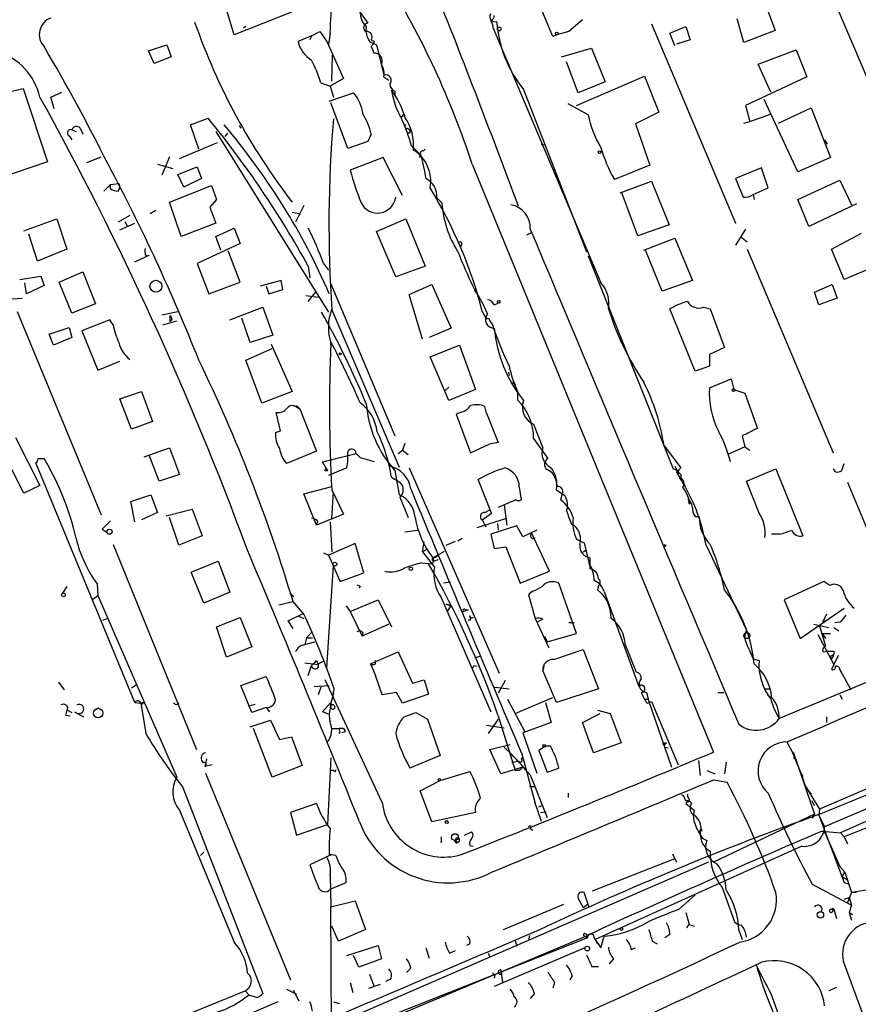
# Model space of a CAD drawing. Extents: x 5 to 183710, y -239199 to 2339.
# Drawn here: x 266 to 350, y 1943 to 2042 of the extents above; entities that cross this region are included whole.
import ezdxf

# ---------------------------------------------------------------- set-up
doc = ezdxf.new("R2010")
doc.units = 0
doc.header["$MEASUREMENT"] = 0
doc.layers.add('MAIN', color=5, linetype='CONTINUOUS')

msp = doc.modelspace()

# ---------------------------------------------------------------- linework, layer by layer
at = {"layer": 'MAIN'}
for p, q in [((335.3647, 2074.1638), (355.5153, 2026.4965)), ((319.6167, 2040.8052), (318.008, 2044.6998)), ((287.528, 2040.9745), (286.766, 2043.5145)), ((299.8893, 2043.6838), (300.99, 2042.1598)), ((341.0373, 2043.9378), (341.9687, 2041.3978)), ((293.2853, 2043.2605), (287.528, 2040.9745)), ((322.58, 2042.4985), (321.2253, 2041.3132)), ((338.836, 2040.2125), (338.1587, 2042.5832)), ((288.7133, 2041.8212), (288.4593, 2041.6518)), ((313.6053, 2041.6518), (324.4427, 2015.9978)), ((329.5227, 2042.0752), (337.9893, 2022.0092)), ((331.3853, 2041.1438), (332.994, 2041.8212)), ((332.994, 2041.8212), (333.4173, 2040.4665)), ((341.9687, 2041.3978), (338.836, 2040.2125)), ((295.3173, 2040.8898), (293.9627, 2040.2972)), ((295.3173, 2040.8898), (295.148, 2040.4665)), ((295.3173, 2040.8898), (296.164, 2041.3132)), ((296.164, 2041.3132), (296.8413, 2040.2972)), ((297.18, 2041.1438), (297.0107, 2040.0432)), ((301.3287, 2040.4665), (301.6673, 2040.2972)), ((319.9553, 2040.9745), (319.6167, 2040.8052)), ((321.2253, 2041.3132), (319.9553, 2040.9745)), ((331.8933, 2039.8738), (331.3853, 2041.1438)), ((333.4173, 2040.4665), (332.0627, 2040.0432)), ((278.892, 2039.3658), (280.7547, 2039.9585)), ((280.7547, 2039.9585), (281.178, 2038.7732)), ((296.8413, 2040.2972), (298.5347, 2036.5718)), ((301.1593, 2040.2972), (301.8367, 2039.9585)), ((301.8367, 2039.9585), (302.5987, 2036.9105)), ((320.4633, 2038.7732), (323.5113, 2039.6198)), ((323.5113, 2039.6198), (324.866, 2036.2332)), ((340.2753, 2038.0112), (344.0853, 2039.4505)), ((344.0853, 2039.4505), (345.186, 2036.7412)), ((279.4847, 2038.0958), (278.892, 2039.3658)), ((281.178, 2038.7732), (279.4847, 2038.0958)), ((297.3493, 2036.3178), (297.434, 2038.9425)), ((322.1567, 2035.1325), (320.9713, 2038.2652)), ((341.5453, 2035.2172), (340.2753, 2038.0112)), ((298.5347, 2036.5718), (297.18, 2035.8098)), ((302.5987, 2036.7412), (303.1067, 2036.4025)), ((321.9873, 2033.8625), (328.8453, 2036.8258)), ((328.8453, 2036.8258), (330.2847, 2033.1852)), ((345.186, 2036.7412), (339.0053, 2033.8625)), ((263.2287, 2034.8785), (266.2767, 2035.5558)), ((266.2767, 2035.5558), (268.732, 2028.1898)), ((296.2487, 2036.1485), (297.18, 2035.8098)), ((297.18, 2035.8098), (297.5187, 2034.7092)), ((316.6533, 2035.4712), (323.0033, 2019.1305)), ((324.866, 2036.2332), (322.1567, 2035.1325)), ((269.0707, 2034.7092), (270.1713, 2035.2172)), ((269.4093, 2033.5238), (269.0707, 2034.7092)), ((297.0953, 2034.2858), (299.5507, 2035.1325)), ((303.6993, 2035.3018), (303.6993, 2034.7938)), ((344.2547, 2027.1738), (340.868, 2034.4552)), ((298.958, 2029.5445), (297.2647, 2034.1165)), ((323.1727, 2032.9312), (321.1407, 2034.0318)), ((339.0053, 2033.8625), (339.4287, 2032.2538)), ((342.3073, 2032.0845), (345.6093, 2033.6085)), ((345.6093, 2033.6085), (347.5567, 2028.6132)), ((283.1253, 2031.9152), (284.9033, 2032.5925)), ((304.2073, 2032.7618), (304.4613, 2032.7618)), ((330.2847, 2033.1852), (327.914, 2031.9998)), ((339.4287, 2032.2538), (341.63, 2033.0158)), ((272.034, 2031.5765), (272.288, 2030.9838)), ((283.972, 2029.4598), (283.1253, 2031.9152)), ((288.036, 2031.8305), (288.2053, 2031.5765)), ((304.9693, 2031.5765), (305.2233, 2031.4072)), ((327.914, 2031.9998), (329.3533, 2027.8512)), ((338.836, 2032.0845), (339.4287, 2032.2538)), ((270.9333, 2030.8145), (271.1873, 2030.3912)), ((271.1873, 2031.4072), (271.6107, 2031.2378)), ((285.6653, 2031.2378), (297.0107, 2013.0345)), ((286.8507, 2031.0685), (286.5967, 2030.7298)), ((301.3287, 2030.9838), (300.99, 2030.2218)), ((305.2233, 2031.0685), (304.9693, 2031.0685)), ((282.0247, 2028.5285), (285.8347, 2030.1372)), ((300.99, 2030.2218), (298.958, 2029.5445)), ((305.3927, 2029.7985), (306.324, 2028.8672)), ((318.4313, 2029.9678), (318.8547, 2029.8832)), ((346.964, 2030.3912), (347.218, 2029.9678)), ((272.7113, 2028.1052), (274.1507, 2028.6978)), ((281.0087, 2028.6978), (280.2467, 2026.8352)), ((302.514, 2028.6132), (299.212, 2027.3432)), ((304.4613, 2024.8032), (302.514, 2028.6132)), ((306.324, 2028.8672), (306.1547, 2028.6132)), ((306.578, 2029.2905), (306.7473, 2029.4598)), ((347.5567, 2028.6132), (344.2547, 2027.1738)), ((268.732, 2028.1898), (261.0273, 2025.5652)), ((279.8233, 2027.9358), (281.3473, 2027.5125)), ((281.8553, 2026.9198), (283.8027, 2027.6818)), ((283.8027, 2027.6818), (284.226, 2026.4965)), ((311.4887, 2027.9358), (335.788, 1968.7538)), ((329.3533, 2027.8512), (325.7973, 2026.4118)), ((340.614, 2027.5972), (337.9893, 2026.4965)), ((341.2913, 2025.5652), (340.614, 2027.5972)), ((282.448, 2025.6498), (281.8553, 2026.9198)), ((275.082, 2025.9038), (275.9287, 2025.9885)), ((275.082, 2025.4805), (275.082, 2025.9038)), ((281.0087, 2024.1258), (285.242, 2025.8192)), ((284.226, 2026.4965), (282.448, 2025.6498)), ((285.242, 2025.8192), (285.75, 2024.3798)), ((326.39, 2025.0572), (329.5227, 2026.2425)), ((329.5227, 2026.2425), (331.3007, 2021.8398)), ((337.9893, 2026.4965), (338.7513, 2024.6338)), ((339.7673, 2024.8878), (341.2913, 2025.5652)), ((344.2547, 2024.3798), (348.488, 2026.3272)), ((348.488, 2026.3272), (349.6733, 2023.8718)), ((307.9327, 2024.5492), (308.4407, 2024.0412)), ((328.168, 2020.7392), (326.5593, 2025.0572)), ((339.7673, 2024.8878), (339.852, 2024.3798)), ((282.194, 2020.6545), (281.0087, 2024.1258)), ((285.75, 2024.3798), (285.0727, 2023.6178)), ((285.0727, 2023.6178), (285.6653, 2022.0092)), ((294.5553, 2023.7872), (293.7087, 2022.0938)), ((345.3553, 2021.6705), (344.2547, 2024.3798)), ((350.1813, 2023.9565), (345.3553, 2021.6705)), ((277.0293, 2022.7712), (275.844, 2022.0938)), ((279.654, 2023.2792), (279.0613, 2022.9405)), ((293.37, 2023.1098), (294.2167, 2022.9405)), ((266.3613, 2021.2472), (269.6633, 2022.4325)), ((269.6633, 2022.4325), (270.6793, 2019.3845)), ((276.0133, 2021.3318), (277.5373, 2022.0092)), ((276.5213, 2022.1785), (276.7753, 2021.6705)), ((285.6653, 2022.0092), (282.194, 2020.6545)), ((301.8367, 2021.1625), (304.8, 2022.4325)), ((304.8, 2022.4325), (306.7473, 2017.6912)), ((331.3007, 2021.8398), (328.168, 2020.7392)), ((267.716, 2018.1992), (266.8693, 2020.9085)), ((285.6653, 2020.6545), (287.528, 2021.5012)), ((286.1733, 2019.2998), (285.6653, 2020.6545)), ((287.528, 2021.5012), (288.1207, 2019.9772)), ((303.784, 2016.5905), (301.8367, 2021.1625)), ((316.992, 2020.8238), (317.5, 2021.0778)), ((339.0053, 2021.4165), (337.9893, 2019.8078)), ((338.4973, 2020.6545), (339.1747, 2020.1465)), ((347.6413, 2019.3845), (350.6893, 2020.9932)), ((288.1207, 2019.9772), (283.8027, 2017.9452)), ((310.388, 2019.8078), (310.3033, 2019.6385)), ((328.7607, 2019.2998), (331.8933, 2020.4852)), ((331.8933, 2020.4852), (333.6713, 2016.2518)), ((270.6793, 2019.3845), (267.716, 2018.1992)), ((277.5373, 2018.1145), (278.9767, 2018.7918)), ((278.638, 2018.7072), (278.9767, 2018.7918)), ((288.1207, 2016.0825), (286.9353, 2019.2152)), ((323.1727, 2018.7072), (331.724, 1997.2865)), ((330.6233, 2015.1512), (328.93, 2019.2998)), ((339.1747, 2019.3845), (347.8107, 1998.8952)), ((348.9113, 2016.3365), (347.6413, 2019.3845)), ((283.8027, 2017.9452), (284.988, 2014.8972)), ((294.9787, 2017.6912), (295.148, 2016.5058)), ((296.5027, 2017.9452), (297.0107, 2017.2678)), ((306.7473, 2017.6912), (303.784, 2016.5905)), ((352.1287, 2017.6912), (348.9113, 2016.3365)), ((265.938, 2016.3365), (268.0547, 2016.6752)), ((268.0547, 2016.6752), (268.3933, 2015.7438)), ((269.9173, 2016.0825), (272.288, 2017.0985)), ((272.288, 2017.0985), (273.558, 2013.8812)), ((266.6153, 2014.8972), (266.446, 2015.9978)), ((268.3933, 2015.7438), (266.6153, 2014.8972)), ((271.1873, 2012.9498), (269.9173, 2016.0825)), ((284.988, 2014.8972), (288.1207, 2016.0825)), ((292.2693, 2016.2518), (290.1527, 2015.6592)), ((290.7453, 2015.6592), (290.9993, 2014.8972)), ((292.4387, 2015.3205), (292.2693, 2016.2518)), ((297.2647, 2015.9132), (303.6993, 2000.5885)), ((305.1387, 2014.8125), (307.4247, 2015.8285)), ((307.4247, 2015.8285), (309.372, 2011.4258)), ((333.6713, 2016.2518), (330.6233, 2015.1512)), ((345.948, 2015.0665), (347.726, 2015.8285)), ((347.726, 2015.8285), (348.234, 2014.4738)), ((290.9993, 2014.8972), (292.4387, 2015.3205)), ((294.7247, 2014.7278), (295.9947, 2014.5585)), ((294.9787, 2014.1352), (295.8253, 2015.1512)), ((306.4933, 2010.3252), (305.1387, 2014.8125)), ((346.3713, 2013.7965), (345.948, 2015.0665)), ((265.176, 2014.3892), (266.192, 2014.4738)), ((273.558, 2013.8812), (271.1873, 2012.9498)), ((313.69, 2013.7965), (314.1133, 2013.9658)), ((348.234, 2014.4738), (346.3713, 2013.7965)), ((265.684, 2013.1192), (274.1507, 1992.6298)), ((280.2467, 2012.7805), (281.8553, 2013.1192)), ((281.0933, 2012.1032), (281.0933, 2012.6958)), ((287.1047, 2012.2725), (290.4067, 2013.5425)), ((290.4067, 2013.5425), (291.4227, 2010.7485)), ((297.3493, 2013.2885), (304.1227, 1997.4558)), ((312.5047, 2013.1192), (312.928, 2012.3572)), ((333.9253, 2007.1078), (331.3853, 2013.3732)), ((334.772, 2013.5425), (335.4493, 2013.3732)), ((335.4493, 2013.3732), (336.8887, 2009.4785)), ((274.9973, 2012.2725), (272.2033, 2011.1718)), ((275.336, 2011.7645), (274.9973, 2012.2725)), ((280.3313, 2011.7645), (281.7707, 2012.1878)), ((281.2627, 2012.3572), (281.0933, 2012.1032)), ((289.1367, 2009.9865), (288.29, 2012.4418)), ((313.2667, 2012.1878), (313.5207, 2011.7645)), ((268.9013, 2010.8332), (270.9333, 2011.5105)), ((269.3247, 2009.7325), (268.9013, 2010.8332)), ((270.9333, 2011.5105), (271.1873, 2010.4945)), ((272.2033, 2011.1718), (273.812, 2007.1925)), ((291.4227, 2010.7485), (289.1367, 2009.9865)), ((309.372, 2011.4258), (307.1707, 2010.4945)), ((271.1873, 2010.4945), (269.3247, 2009.7325)), ((291.2533, 2009.8172), (293.37, 2005.0758)), ((297.18, 2009.8172), (297.434, 2009.8172)), ((307.2553, 2008.5472), (310.2187, 2009.7325)), ((310.2187, 2009.7325), (311.8273, 2005.2452)), ((288.7133, 2008.2085), (291.338, 2009.3938)), ((336.8887, 2009.4785), (335.3647, 2008.8012)), ((335.3647, 2008.8012), (335.3647, 2007.6158)), ((273.812, 2007.1925), (276.0133, 2008.1238)), ((290.322, 2003.8905), (288.7133, 2008.2085)), ((309.118, 2004.1445), (307.2553, 2008.5472)), ((315.1293, 2007.0232), (315.214, 2006.6845)), ((335.3647, 2007.6158), (333.9253, 2007.1078)), ((315.5527, 2006.0072), (315.8913, 2005.7532)), ((335.3647, 2005.4145), (337.566, 2006.3458)), ((337.566, 2006.3458), (337.82, 2005.2452)), ((276.0133, 2004.3138), (278.2147, 2005.0758)), ((278.2147, 2005.0758), (279.3153, 2002.0278)), ((293.37, 2005.0758), (290.322, 2003.8905)), ((309.118, 2005.4992), (308.7793, 2005.1605)), ((311.8273, 2005.2452), (309.118, 2004.1445)), ((316.0607, 2005.0758), (316.0607, 2004.2292)), ((337.82, 2005.2452), (338.9207, 2004.9065)), ((338.9207, 2004.9065), (340.1907, 2001.3505)), ((277.1987, 2001.2658), (276.0133, 2004.3138)), ((292.1847, 2001.0965), (291.7613, 2002.9592)), ((293.7933, 2003.6365), (294.132, 2003.2978)), ((293.7933, 2003.4672), (294.132, 2003.2978)), ((294.132, 2003.2978), (295.8253, 1999.0645)), ((310.3033, 2002.9592), (309.88, 2002.7898)), ((309.88, 2002.7898), (311.3193, 1998.8952)), ((312.928, 2002.8745), (312.7587, 2003.5518)), ((312.928, 2002.8745), (314.1133, 1999.9112)), ((279.3153, 2002.0278), (277.1987, 2001.2658)), ((317.6693, 2001.7738), (318.6007, 1999.4032)), ((291.6767, 2000.9272), (292.1847, 2001.0965)), ((265.5147, 2000.4192), (267.97, 1995.5932)), ((304.7153, 1999.8265), (304.4613, 1999.1492)), ((314.1133, 1999.9112), (313.182, 1999.7418)), ((317.6693, 2000.3345), (319.1087, 1998.3025)), ((338.6667, 2000.5885), (338.9207, 1999.4878)), ((266.3613, 1994.8312), (263.906, 1999.5725)), ((278.4687, 1998.4718), (281.0087, 1999.4032)), ((281.0087, 1999.4032), (282.0247, 1996.6938)), ((295.8253, 1999.0645), (292.7773, 1997.7945)), ((296.418, 1997.9638), (299.8047, 1998.8105)), ((299.8047, 1998.8105), (300.228, 1998.3872)), ((299.8047, 1998.8105), (300.228, 1998.3872)), ((304.038, 1998.8105), (304.4613, 1999.1492)), ((304.4613, 1999.1492), (305.054, 1998.7258)), ((311.3193, 1998.8952), (313.182, 1999.7418)), ((330.7927, 1999.5725), (332.486, 1997.3712)), ((338.9207, 1999.4878), (337.2273, 1998.7258)), ((338.9207, 1999.4878), (339.4287, 1999.1492)), ((277.5373, 1973.7492), (267.5467, 1997.8792)), ((267.8007, 1998.3025), (268.3933, 1998.3025)), ((279.9927, 1996.0165), (278.9767, 1998.6412)), ((296.926, 1997.1172), (296.418, 1997.9638)), ((301.6673, 1997.9638), (300.228, 1998.3872)), ((348.742, 1997.2018), (348.9113, 1997.7945)), ((298.8733, 1997.3712), (297.0107, 1996.6092)), ((303.6993, 1997.1172), (304.1227, 1994.6618)), ((305.1387, 1997.3712), (314.198, 1976.7125)), ((331.8933, 1997.5405), (332.1473, 1997.0325)), ((332.0627, 1996.9478), (332.4013, 1996.3552)), ((332.1473, 1997.0325), (332.3167, 1996.7785)), ((339.09, 1996.0165), (342.0533, 1997.2865)), ((342.0533, 1997.2865), (344.7627, 1990.5132)), ((282.0247, 1996.6938), (279.9927, 1996.0165)), ((303.3607, 1996.4398), (304.2073, 1995.9318)), ((313.436, 1992.7992), (312.0813, 1996.1858)), ((319.8707, 1996.2705), (320.04, 1995.5085)), ((340.36, 1992.7992), (339.09, 1996.0165)), ((349.25, 1995.9318), (355.346, 1981.2845)), ((267.97, 1995.5932), (266.3613, 1994.8312)), ((294.5553, 1994.7465), (297.3493, 1995.5085)), ((297.3493, 1995.1698), (298.5347, 1992.7145)), ((297.3493, 1992.2912), (297.5187, 1994.9158)), ((316.23, 1995.4238), (316.3993, 1994.1538)), ((319.9553, 1995.1698), (320.802, 1994.5772)), ((332.6553, 1995.4238), (332.994, 1994.9158)), ((332.74, 1995.7625), (332.9093, 1995.5085)), ((332.994, 1994.9158), (333.248, 1994.3232)), ((277.114, 1993.9845), (279.146, 1994.6618)), ((277.5373, 1991.9525), (277.114, 1993.9845)), ((279.146, 1994.6618), (279.8233, 1992.8838)), ((295.8253, 1991.6138), (294.5553, 1994.7465)), ((304.2073, 1994.4078), (305.054, 1992.3758)), ((315.8913, 1994.1538), (314.1133, 1993.3918)), ((320.548, 1994.7465), (320.3787, 1994.1538)), ((333.3327, 1993.7305), (333.502, 1993.8998)), ((279.8233, 1992.8838), (278.2147, 1992.1218)), ((280.67, 1992.5452), (283.2947, 1993.2225)), ((283.2947, 1993.2225), (284.3107, 1990.5132)), ((312.7587, 1992.8838), (313.2667, 1993.1378)), ((313.2667, 1993.1378), (313.436, 1992.7992)), ((314.706, 1993.6458), (314.96, 1991.6138)), ((281.94, 1989.5818), (281.0087, 1992.3758)), ((298.5347, 1992.7145), (295.8253, 1991.6138)), ((295.91, 1992.0372), (295.8253, 1991.6138)), ((297.18, 1991.9525), (297.3493, 1988.9045)), ((311.9967, 1991.3598), (314.96, 1992.2912)), ((312.5047, 1992.1218), (313.436, 1992.7992)), ((312.5047, 1992.1218), (312.8433, 1991.4445)), ((333.9253, 1992.4605), (334.3487, 1992.4605)), ((274.2353, 1991.1905), (274.7433, 1990.8518)), ((304.7153, 1990.9365), (305.9853, 1991.1058)), ((315.976, 1991.5292), (313.3513, 1990.6825)), ((314.0287, 1991.7832), (314.1133, 1991.1058)), ((316.5687, 1990.4285), (315.976, 1991.5292)), ((318.008, 1991.1058), (316.5687, 1990.4285)), ((321.4793, 1991.6985), (321.818, 1991.5292)), ((284.3107, 1990.5132), (281.94, 1989.5818)), ((306.4933, 1988.9045), (306.6627, 1989.9205)), ((308.864, 1989.5818), (309.7953, 1990.0052)), ((310.4727, 1990.2592), (310.0493, 1990.0052)), ((313.3513, 1990.6825), (313.69, 1989.2432)), ((319.278, 1986.9572), (317.5, 1990.7672)), ((321.9873, 1990.1745), (322.7493, 1989.8358)), ((322.7493, 1989.8358), (323.2573, 1987.7192)), ((342.392, 1990.6825), (341.63, 1990.6825)), ((275.336, 1989.6665), (283.718, 1969.0078)), ((299.72, 1989.7512), (297.0107, 1988.5658)), ((300.5667, 1986.7878), (299.72, 1989.7512)), ((306.9167, 1989.1585), (306.4933, 1988.9045)), ((306.4933, 1988.9045), (307.6787, 1987.3805)), ((307.5093, 1988.3118), (308.6947, 1988.9892)), ((313.69, 1989.2432), (314.8753, 1989.4125)), ((314.8753, 1989.4125), (316.3147, 1985.7718)), ((322.6647, 1988.9045), (322.9187, 1989.0738)), ((335.026, 1989.5818), (339.09, 1981.0305)), ((283.21, 1986.8725), (285.9193, 1987.9732)), ((285.9193, 1987.9732), (287.1047, 1984.8405)), ((296.5027, 1988.8198), (297.0107, 1988.5658)), ((297.0107, 1988.5658), (298.196, 1985.9412)), ((307.7633, 1988.0578), (308.102, 1988.1425)), ((323.342, 1988.3118), (323.342, 1987.2112)), ((284.48, 1983.7398), (283.21, 1986.8725)), ((296.8413, 1977.2205), (297.5187, 1987.5498)), ((306.4087, 1987.8038), (307.4247, 1987.7192)), ((316.3147, 1985.7718), (319.278, 1986.9572)), ((298.196, 1985.9412), (300.5667, 1986.7878)), ((346.8793, 1985.9412), (342.9, 1984.0785)), ((347.472, 1985.5178), (346.8793, 1985.9412)), ((270.6793, 1985.4332), (270.256, 1984.7558)), ((273.7273, 1985.6872), (273.812, 1984.5018)), ((300.228, 1985.4332), (300.0587, 1985.2638)), ((309.2873, 1985.8565), (308.61, 1985.7718)), ((318.516, 1985.4332), (317.8387, 1985.0098)), ((321.9873, 1980.6918), (320.2093, 1985.7718)), ((324.1887, 1985.5178), (324.104, 1985.0945)), ((324.7813, 1984.9252), (328.2527, 1975.3578)), ((273.304, 1984.1632), (273.812, 1984.5018)), ((273.812, 1984.5018), (281.7707, 1966.2138)), ((287.1047, 1984.8405), (284.48, 1983.7398)), ((292.0153, 1983.5705), (293.4547, 1983.9092)), ((293.116, 1984.7558), (293.5393, 1984.4172)), ((294.5553, 1982.6392), (293.4547, 1983.9092)), ((299.212, 1982.8932), (302.006, 1984.0785)), ((302.006, 1984.0785), (303.3607, 1981.3692)), ((308.356, 1984.3325), (313.3513, 1972.8178)), ((317.1613, 1984.5865), (317.8387, 1982.2158)), ((342.9, 1984.0785), (344.5087, 1980.1838)), ((298.7887, 1983.4858), (299.212, 1982.8932)), ((308.864, 1983.6552), (309.372, 1983.4858)), ((309.372, 1983.4858), (308.864, 1983.6552)), ((309.0333, 1982.9778), (309.372, 1983.4858)), ((311.0653, 1983.0625), (310.642, 1982.8932)), ((310.8113, 1983.0625), (311.0653, 1983.0625)), ((344.5087, 1980.1838), (348.9113, 1983.2318)), ((274.32, 1982.0465), (274.7433, 1982.2158)), ((285.75, 1981.3692), (288.1207, 1982.3005)), ((288.1207, 1982.3005), (289.306, 1979.3372)), ((292.9467, 1981.9618), (294.5553, 1982.7238)), ((293.4547, 1981.1998), (292.9467, 1981.9618)), ((293.9627, 1982.4698), (294.5553, 1982.2158)), ((299.212, 1982.8932), (300.3973, 1980.4378)), ((311.3193, 1982.0465), (311.0653, 1982.0465)), ((311.404, 1982.3005), (311.5733, 1982.3005)), ((317.8387, 1982.2158), (319.1933, 1979.2525)), ((318.6007, 1982.1312), (318.0927, 1981.8772)), ((366.268, 1982.0465), (342.392, 1972.1405)), ((347.1333, 1982.6392), (346.7947, 1981.8772)), ((346.7947, 1981.8772), (347.3873, 1982.1312)), ((349.0807, 1982.5545), (348.5727, 1981.8772)), ((286.766, 1978.3212), (285.75, 1981.3692)), ((303.1067, 1981.6232), (300.3973, 1980.4378)), ((321.2253, 1981.7925), (321.7333, 1981.7925)), ((345.8633, 1981.6232), (347.3873, 1981.2845)), ((346.456, 1981.4538), (347.0487, 1979.4218)), ((347.8953, 1981.2845), (348.4033, 1980.9458)), ((347.98, 1981.7925), (348.5727, 1981.8772)), ((294.8093, 1980.2685), (294.64, 1979.5912)), ((294.8093, 1980.2685), (295.3173, 1980.7765)), ((294.8093, 1980.2685), (295.402, 1980.2685)), ((300.482, 1980.7765), (300.3973, 1980.4378)), ((318.77, 1980.4378), (319.024, 1979.8452)), ((319.024, 1979.8452), (321.9873, 1980.6918)), ((346.2867, 1980.6072), (347.8953, 1977.5592)), ((346.71, 1980.6918), (347.5567, 1980.6918)), ((346.71, 1980.6918), (347.0487, 1980.1838)), ((289.306, 1979.3372), (286.766, 1978.3212)), ((294.386, 1979.5065), (295.656, 1979.8452)), ((319.7013, 1978.0672), (322.6647, 1979.0832)), ((322.6647, 1979.0832), (324.1887, 1975.1038)), ((326.898, 1979.5912), (327.9987, 1976.7972)), ((295.8253, 1977.9825), (295.9947, 1977.5592)), ((301.244, 1977.6438), (304.038, 1978.8292)), ((301.752, 1977.6438), (301.752, 1977.9825)), ((304.038, 1978.8292), (305.4773, 1975.6965)), ((311.7427, 1978.2365), (312.2507, 1978.4058)), ((339.7673, 1978.1518), (340.36, 1977.9825)), ((346.7947, 1978.8292), (347.218, 1978.9138)), ((347.5567, 1978.4058), (347.8953, 1978.5752)), ((347.5567, 1978.4058), (347.8953, 1978.5752)), ((347.6413, 1978.1518), (347.5567, 1978.4058)), ((347.8953, 1978.9138), (347.8953, 1978.5752)), ((348.3187, 1978.4905), (347.8953, 1977.5592)), ((294.64, 1977.7285), (295.9947, 1977.5592)), ((294.9787, 1976.4585), (295.3173, 1977.4745)), ((295.9947, 1977.6438), (296.5027, 1977.8978)), ((301.244, 1977.6438), (301.752, 1976.4585)), ((311.658, 1977.4745), (311.9967, 1977.3898)), ((318.6853, 1977.3898), (318.6007, 1976.9665)), ((319.9553, 1973.7492), (318.6007, 1976.9665)), ((347.8953, 1977.5592), (347.6413, 1977.0512)), ((348.488, 1977.0512), (348.6573, 1976.7125)), ((348.488, 1977.0512), (349.5887, 1975.0192)), ((288.2053, 1975.4425), (290.7453, 1976.3738)), ((302.4293, 1963.6738), (296.672, 1976.0352)), ((302.4293, 1974.5112), (301.752, 1976.4585)), ((305.4773, 1975.6965), (306.6627, 1976.0352)), ((306.6627, 1976.0352), (307.086, 1974.5958)), ((376.7667, 1976.1198), (346.456, 1962.9965)), ((269.8327, 1975.7812), (270.4253, 1975.0192)), ((277.7067, 1975.5272), (277.1987, 1975.1885)), ((289.306, 1972.7332), (288.2053, 1975.4425)), ((295.5713, 1975.3578), (297.0953, 1975.4425)), ((296.2487, 1975.2732), (295.9947, 1974.5112)), ((297.5187, 1974.6805), (297.6033, 1975.1038)), ((313.7747, 1975.2732), (315.214, 1975.1038)), ((314.7907, 1975.9505), (314.1133, 1974.6805)), ((324.1887, 1975.1038), (319.9553, 1973.7492)), ((340.9527, 1975.1038), (341.376, 1975.1038)), ((340.9527, 1975.1038), (341.376, 1975.1038)), ((297.5187, 1974.6805), (297.18, 1973.4105)), ((303.8687, 1974.7652), (302.4293, 1974.5112)), ((304.4613, 1973.6645), (303.8687, 1974.7652)), ((307.086, 1974.5958), (304.4613, 1973.6645)), ((315.0447, 1974.0878), (316.738, 1970.8705)), ((315.8067, 1972.6485), (319.6167, 1974.2572)), ((329.0147, 1974.7652), (329.2687, 1973.8338)), ((329.184, 1974.0878), (329.2687, 1973.8338)), ((336.2113, 1974.7652), (336.804, 1974.7652)), ((341.2067, 1974.5112), (341.5453, 1974.2572)), ((348.488, 1974.5112), (348.742, 1974.0878)), ((380.492, 1974.9345), (348.5727, 1960.6258)), ((270.5947, 1972.4792), (270.764, 1973.1565)), ((270.764, 1972.9872), (271.1873, 1972.7332)), ((273.6427, 1973.0718), (273.8967, 1973.2412)), ((277.5373, 1973.7492), (278.13, 1973.6645)), ((278.384, 1973.7492), (278.13, 1973.6645)), ((278.13, 1973.6645), (278.384, 1973.7492)), ((278.13, 1973.6645), (278.638, 1970.6165)), ((281.6013, 1973.5798), (281.432, 1973.6645)), ((288.9673, 1973.4105), (289.6447, 1973.5798)), ((290.7453, 1973.2412), (289.306, 1972.7332)), ((290.7453, 1973.2412), (291.084, 1972.8178)), ((296.418, 1972.8178), (297.18, 1973.6645)), ((297.18, 1973.6645), (297.2647, 1973.4105)), ((318.8547, 1973.7492), (319.4473, 1971.7172)), ((324.104, 1972.9872), (325.374, 1972.6485)), ((329.0993, 1973.6645), (329.5227, 1973.8338)), ((329.2687, 1973.8338), (331.5547, 1967.2298)), ((329.5227, 1973.8338), (332.232, 1967.4838)), ((270.5947, 1972.4792), (271.018, 1972.3945)), ((271.4413, 1972.8178), (272.3727, 1972.3098)), ((297.0107, 1972.5638), (296.418, 1972.8178)), ((304.6307, 1972.3098), (305.816, 1972.7332)), ((305.816, 1972.7332), (307.0013, 1972.0558)), ((307.0013, 1972.0558), (308.2713, 1968.4152)), ((314.1133, 1972.0558), (313.0973, 1970.6165)), ((314.1133, 1972.3945), (315.8067, 1966.8912)), ((322.58, 1971.7172), (324.358, 1972.6485)), ((325.374, 1972.6485), (326.4747, 1969.6852)), ((347.1333, 1972.3098), (347.1333, 1971.7172)), ((289.1367, 1971.2938), (291.1687, 1971.9712)), ((291.338, 1966.2138), (289.4753, 1971.1245)), ((291.1687, 1971.9712), (292.1, 1970.0238)), ((297.3493, 1971.1245), (298.1113, 1971.1245)), ((298.3653, 1971.1245), (298.1113, 1971.1245)), ((312.928, 1971.4632), (314.706, 1971.2092)), ((319.4473, 1971.7172), (316.5687, 1970.7012)), ((323.6807, 1968.6692), (322.58, 1971.7172)), ((292.1, 1970.0238), (293.2853, 1970.2778)), ((293.2853, 1970.2778), (294.386, 1967.3992)), ((298.1113, 1970.6165), (298.196, 1970.7858)), ((298.704, 1970.7858), (298.3653, 1970.7012)), ((316.5687, 1970.7012), (318.008, 1966.6372)), ((367.9613, 1970.1932), (346.964, 1961.2185)), ((313.2667, 1969.0078), (315.2987, 1969.5158)), ((314.706, 1969.2618), (315.468, 1968.4998)), ((318.8547, 1969.3465), (318.1773, 1968.9232)), ((319.3627, 1969.3465), (318.8547, 1969.3465)), ((326.4747, 1969.6852), (323.6807, 1968.6692)), ((330.708, 1969.6852), (331.0467, 1969.6852)), ((330.8773, 1969.5158), (331.0467, 1969.6852)), ((330.8773, 1969.2618), (331.216, 1969.1772)), ((343.154, 1969.7698), (343.662, 1968.8385)), ((284.734, 1968.0765), (284.5647, 1967.3145)), ((297.2647, 1968.1612), (296.926, 1961.4725)), ((308.2713, 1968.4152), (305.2233, 1967.1452)), ((314.3673, 1966.5525), (313.2667, 1969.0078)), ((316.3993, 1968.0765), (316.5687, 1968.2458)), ((316.484, 1968.5845), (317.8387, 1963.5892)), ((318.1773, 1968.9232), (319.024, 1966.7218)), ((343.662, 1968.8385), (343.8313, 1968.6692)), ((343.662, 1968.8385), (343.8313, 1968.6692)), ((343.662, 1968.8385), (344.5933, 1966.5525)), ((343.8313, 1968.6692), (345.948, 1962.4885)), ((344.0007, 1968.0765), (343.8313, 1968.1612)), ((284.3107, 1967.8225), (284.3953, 1967.6532)), ((285.3267, 1967.4838), (284.5647, 1967.3145)), ((294.386, 1967.3992), (291.338, 1966.2138)), ((316.5687, 1967.2298), (314.3673, 1966.5525)), ((316.1453, 1967.8225), (315.468, 1967.6532)), ((319.024, 1966.7218), (320.2093, 1967.1452)), ((334.264, 1967.9072), (334.4333, 1966.3832)), ((337.058, 1967.7378), (336.8887, 1966.5525)), ((284.6493, 1966.6372), (293.2007, 1945.8092)), ((297.5187, 1966.8912), (297.18, 1966.8912)), ((308.2713, 1965.8752), (311.2347, 1966.8065)), ((316.23, 1966.8912), (315.8067, 1966.8912)), ((317.3307, 1966.4678), (319.024, 1962.1498)), ((335.1107, 1966.8912), (335.9573, 1966.5525)), ((344.5933, 1966.5525), (344.7627, 1966.2985)), ((344.5933, 1966.5525), (345.0167, 1965.3672)), ((282.3633, 1965.1978), (290.4067, 1944.4545)), ((306.2393, 1964.8592), (308.2713, 1965.8752)), ((317.246, 1965.2825), (317.8387, 1965.2825)), ((335.788, 1965.9598), (337.1427, 1965.7058)), ((345.0167, 1965.3672), (345.3553, 1964.7745)), ((345.0167, 1965.3672), (346.456, 1962.9965)), ((307.4247, 1961.7265), (306.2393, 1964.8592)), ((321.1407, 1964.6052), (321.1407, 1964.1818)), ((345.3553, 1964.7745), (345.6093, 1964.5205)), ((295.8253, 1963.5892), (293.2007, 1962.6578)), ((317.754, 1963.7585), (318.4313, 1961.8112)), ((318.1773, 1963.2505), (318.6007, 1963.4198)), ((332.9093, 1963.9278), (333.0787, 1963.8432)), ((333.0787, 1963.7585), (332.994, 1963.5892)), ((332.994, 1963.5892), (333.8407, 1962.9118)), ((345.948, 1963.3352), (345.694, 1963.8432)), ((358.3093, 1964.0125), (348.9113, 1960.2025)), ((282.0247, 1962.9118), (287.528, 1949.6192)), ((293.2007, 1962.6578), (293.7933, 1960.3718)), ((311.8273, 1962.6578), (307.4247, 1961.7265)), ((318.3467, 1962.6578), (318.9393, 1962.7425)), ((345.948, 1962.4885), (335.788, 1957.6625)), ((345.948, 1962.4885), (345.694, 1962.0652)), ((346.456, 1962.9965), (346.3713, 1962.4038)), ((346.3713, 1962.4038), (346.964, 1961.2185)), ((346.3713, 1962.4038), (348.9113, 1955.6305)), ((293.7933, 1960.3718), (296.926, 1961.4725)), ((308.356, 1960.2025), (308.356, 1959.6098)), ((310.7267, 1960.3718), (311.404, 1960.7105)), ((317.3307, 1961.0492), (317.5847, 1960.8798)), ((334.518, 1961.0492), (334.3487, 1960.7105)), ((334.518, 1961.0492), (334.6027, 1960.7952)), ((346.71, 1960.7952), (348.5727, 1960.6258)), ((346.964, 1960.7105), (348.488, 1957.2392)), ((348.5727, 1960.6258), (348.9113, 1960.2025)), ((348.9113, 1960.2025), (349.25, 1959.5252)), ((309.7107, 1959.7792), (310.0493, 1959.6945)), ((309.88, 1959.6098), (310.0493, 1959.6945)), ((311.2347, 1959.3558), (311.5733, 1959.2712)), ((344.678, 1959.2712), (323.85, 1949.8732)), ((334.6873, 1960.0332), (335.1107, 1959.8638)), ((284.48, 1958.6785), (284.1413, 1958.3398)), ((297.3493, 1958.4245), (295.148, 1957.4085)), ((297.7727, 1958.3398), (297.0953, 1958.4245)), ((331.6393, 1958.5092), (332.0627, 1957.6625)), ((335.28, 1957.6625), (267.8007, 1928.3678)), ((323.596, 1954.7838), (331.8087, 1958.0012)), ((348.488, 1957.2392), (348.996, 1956.6465)), ((297.18, 1956.3078), (297.2647, 1953.1752)), ((348.742, 1956.2232), (348.996, 1956.6465)), ((348.742, 1956.2232), (349.25, 1955.8845)), ((348.996, 1956.6465), (349.6733, 1954.6145)), ((297.18, 1954.9532), (298.7887, 1955.6305)), ((345.694, 1955.4612), (349.6733, 1953.3445)), ((348.9113, 1955.6305), (349.4193, 1955.4612)), ((348.9113, 1955.6305), (349.4193, 1955.4612)), ((323.2573, 1953.0905), (322.7493, 1954.6145)), ((332.3167, 1952.9212), (333.9253, 1954.3605)), ((336.6347, 1955.1225), (337.9047, 1951.6512)), ((349.6733, 1954.6145), (349.25, 1953.5985)), ((351.79, 1954.9532), (349.6733, 1954.6145)), ((350.1813, 1954.6145), (349.6733, 1954.6145)), ((297.2647, 1953.1752), (299.72, 1953.7678)), ((297.5187, 1906.3545), (297.2647, 1953.1752)), ((299.72, 1953.7678), (300.736, 1950.8892)), ((314.6213, 1950.8892), (320.7173, 1953.4292)), ((322.1567, 1954.0218), (322.6647, 1953.0905)), ((322.6647, 1953.0905), (323.088, 1953.4292)), ((348.9113, 1953.9372), (349.4193, 1954.1065)), ((349.4193, 1954.1065), (349.6733, 1953.3445)), ((349.6733, 1953.3445), (349.4193, 1952.5825)), ((332.994, 1952.5825), (333.3327, 1951.3972)), ((347.6413, 1952.9212), (347.8953, 1952.9212)), ((347.8107, 1952.8365), (347.726, 1952.6672)), ((347.98, 1952.7518), (347.8953, 1952.9212)), ((347.8953, 1952.9212), (348.1493, 1951.9898)), ((349.4193, 1952.5825), (349.6733, 1951.8205)), ((349.4193, 1952.5825), (349.758, 1952.4132)), ((298.0267, 1949.7038), (297.3493, 1951.2278)), ((333.0787, 1951.0585), (333.3327, 1951.3972)), ((333.3327, 1951.3972), (333.8407, 1951.2278)), ((297.0953, 1939.3745), (323.088, 1950.2965)), ((300.736, 1950.8892), (298.0267, 1949.7038)), ((317.246, 1950.2965), (317.1613, 1949.7885)), ((322.834, 1950.2118), (323.088, 1950.0425)), ((322.9187, 1950.4658), (323.088, 1950.2965)), ((324.4427, 1949.0265), (324.7813, 1950.2118)), ((331.3853, 1950.3812), (330.8773, 1950.0425)), ((338.328, 1950.8045), (338.6667, 1949.8732)), ((298.8733, 1948.2645), (302.006, 1949.2805)), ((323.088, 1950.0425), (300.6513, 1941.1525)), ((302.006, 1949.2805), (302.3447, 1947.9258)), ((311.2347, 1949.4498), (310.896, 1949.2805)), ((315.8067, 1949.7885), (315.976, 1949.1958)), ((323.7653, 1950.0425), (324.104, 1949.4498)), ((323.85, 1949.8732), (324.4427, 1949.0265)), ((329.6073, 1949.7038), (330.1153, 1949.4498)), ((300.0587, 1947.0792), (299.5507, 1948.2645)), ((306.832, 1949.0265), (307.1707, 1948.0105)), ((309.2027, 1948.5185), (309.7953, 1948.7725)), ((313.0973, 1948.5185), (313.2667, 1948.0952)), ((322.834, 1949.0265), (313.69, 1945.1318)), ((327.4907, 1948.8572), (327.914, 1949.0265)), ((302.3447, 1947.9258), (300.0587, 1947.0792)), ((325.7127, 1947.9258), (325.2893, 1947.4178)), ((301.1593, 1946.4018), (301.5827, 1945.2165)), ((305.308, 1946.9945), (304.8847, 1946.5712)), ((313.7747, 1946.3172), (313.69, 1945.9785)), ((314.3673, 1946.8252), (314.5367, 1945.5552)), ((314.3673, 1946.8252), (314.452, 1946.4018)), ((321.564, 1946.2325), (321.31, 1945.8092)), ((323.5113, 1947.1638), (324.1887, 1947.1638)), ((299.212, 1945.5552), (299.466, 1944.5392)), ((301.0747, 1944.9625), (302.26, 1945.3858)), ((303.276, 1945.8938), (302.768, 1945.6398)), ((319.786, 1945.5552), (319.6167, 1944.9625)), ((264.414, 1934.8872), (288.6287, 1944.7085)), ((288.6287, 1944.7085), (289.052, 1944.2852)), ((289.814, 1944.0312), (288.9673, 1944.2852)), ((292.7773, 1944.8778), (293.7933, 1944.3698)), ((293.4547, 1944.7932), (294.0473, 1943.6925)), ((317.754, 1944.4545), (317.3307, 1943.9465)), ((341.5453, 1944.4545), (343.3233, 1939.5438)), ((348.1493, 1945.0472), (347.3873, 1944.7085)), ((291.9307, 1943.6078), (271.1873, 1934.7178)), ((297.5187, 1943.6078), (298.1113, 1943.4385))]:
    msp.add_line(p, q, dxfattribs=at)
for centre, radius in [((314.198, 2041.5672), 0.1893), ((319.9976, 2041.1016), 0.1338), ((324.3156, 2029.1635), 0.1338), ((279.6516, 2015.6571), 0.6045), ((314.1556, 2014.0929), 0.1338), ((298.196, 2008.8436), 0.0946), ((337.7776, 2005.2029), 0.1338), ((296.7989, 1997.1595), 0.1338), ((274.9819, 1990.9442), 0.2558), ((330.8773, 1989.5396), 0.0946), ((297.6668, 1987.6769), 0.1951), ((305.308, 1987.2112), 0.1693), ((270.3406, 1984.5866), 0.1893), ((339.1323, 1980.4802), 0.2993), ((273.8334, 1972.6759), 0.4811), ((318.7276, 1969.3889), 0.1338), ((308.1866, 1965.9599), 0.1197), ((308.9275, 1961.7054), 0.1496), ((309.7529, 1960.1965), 0.3353), ((346.5406, 1952.3568), 0.3217), ((326.5169, 1950.9316), 0.1338), ((323.0668, 1948.9631), 0.2413)]:
    msp.add_circle(centre, radius, dxfattribs=at)
for centre, radius, start, end in [((152.0992, 2049.834), 145.3408, 356.572134, 359.477971), ((228.1018, 2000.59), 87.7563, 18.156325, 31.591903), ((-751.0679, 1625.7551), 1138.9935, 20.4497123, 21.6820401), ((302.1325, 2043.2463), 1.9369, 169.502275, 227.370531), ((269.6697, 2041.0078), 1.7647, 109.841643, 223.672904), ((313.7516, 2042.791), 0.5004, 143.132393, 292.618103), ((313.2413, 2042.8541), 0.4538, 284.027058, 8.580088), ((312.0832, 2041.5678), 1.5244, 3.158773, 33.708831), ((344.5792, 2063.6051), 64.6606, 199.289984, 217.630123), ((300.996, 2041.7184), 0.4414, 90.77878, 246.605443), ((302.8956, 2041.4826), 2.1023, 170.73168, 214.321983), ((326.3672, 2043.2729), 12.459, 184.344, 218.769622), ((300.8629, 2040.7628), 0.552, 327.539156, 94.384376), ((105.2704, 1943.5635), 189.3897, 26.455056, 30.536225), ((296.8091, 2040.9433), 2.9188, 192.788779, 239.263144), ((428.4979, 1955.3933), 152.6259, 146.200557, 146.42974), ((300.0042, 2038.9062), 1.5919, 7.421011, 33.690068), ((261.8938, 2033.3289), 6.2311, 12.798397, 72.796879), ((283.0235, 2032.0928), 13.8331, 17.04892, 27.286738), ((301.6921, 2038.3735), 0.7464, 330.962544, 98.428657), ((300.7776, 2037.0374), 1.845, 350.761799, 31.856925), ((302.762, 2036.3603), 0.5739, 318.40376, 106.53095), ((304.0022, 2036.0581), 0.8147, 185.557346, 248.173778), ((-18.2619, 1876.0825), 327.2478, 20.230341, 28.994758), ((296.4486, 2032.5044), 4.0657, 7.226049, 40.27128), ((312.0945, 2036.8503), 8.8556, 189.514442, 209.364732), ((297.3685, 2030.6972), 7.6089, 15.083142, 38.045573), ((207.9202, 1969.6841), 99.4176, 28.873878, 39.254717), ((424.4147, 2021.7789), 127.3487, 175.167207, 183.822772), ((293.7892, 2029.0346), 7.7874, 14.495389, 30.746221), ((285.2287, 2023.7821), 21.0424, 16.613701, 24.498646), ((304.5883, 2032.8041), 0.1339, 341.578587, 198.421413), ((300.7178, 2029.8926), 4.8718, 353.903457, 34.860505), ((332.6086, 2034.6652), 9.5939, 190.412854, 211.66259), ((271.6586, 2031.2519), 0.4962, 40.84924, 161.762219), ((234.3008, 1987.6459), 68.4528, 23.459682, 40.294243), ((304.8847, 2031.7459), 0.1893, 116.578587, 296.537987), ((271.0604, 2031.1108), 0.3224, 66.82241, 246.782742), ((389.8732, 2031.2378), 84.6501, 179.885341, 180.114592), ((337.7162, 2033.3238), 13.7781, 195.554229, 210.110273), ((303.6106, 2026.2266), 3.7043, 349.714522, 58.21071), ((306.5215, 2029.0366), 0.2602, 77.454468, 220.620402), ((899.2184, 2154.6744), 606.0951, 191.9799907, 192.2091869), ((106.9227, 1938.1254), 190.4156, 21.595614, 28.141757), ((326.5315, 2034.6155), 28.2709, 194.906156, 201.964705), ((105.4184, 2194.8901), 239.4621, 314.885409, 315.114591), ((275.3966, 2025.6619), 0.6243, 315.77878, 31.541369), ((305.9077, 2024.6893), 2.0299, 356.042288, 62.912337), ((268.0241, 2001.6885), 45.9259, 14.412112, 31.325324), ((275.9289, 2026.7511), 1.527, 236.315136, 266.812677), ((301.9567, 2024.8741), 1.8429, 206.868149, 352.508279), ((338.9628, 2025.9469), 1.33, 260.85, 307.220566), ((318.8745, 2024.7402), 10.4572, 183.832735, 212.441903), ((314.9621, 2021.5378), 2.3717, 357.068348, 79.770348), ((273.2612, 2010.0891), 24.5334, 18.6763, 27.721004), ((12794.962, 7245.7997), 13527.212, 202.71905715, 202.94824028), ((310.261, 2019.9348), 0.1796, 315, 135), ((280.1215, 2019.2578), 1.5824, 172.322568, 200.362373), ((350.9282, 2034.9381), 43.8288, 201.141156, 207.584049), ((322.1991, 2013.9235), 3.0556, 349.624545, 42.754647), ((304.291, 2009.7182), 9.2721, 19.840668, 36.518042), ((312.9342, 2013.4944), 0.8139, 21.787031, 84.465227), ((335.5775, 2006.0467), 8.4411, 106.618951, 119.778053), ((334.3063, 2014.758), 1.3017, 208.585166, 290.963561), ((365.8279, 2054.8765), 94.6529, 206.464022, 206.693205), ((228.9343, 1974.5568), 77.609, 22.14033, 29.721796), ((302.1678, 2011.519), 5.1629, 158.952848, 198.254217), ((313.7113, 2012.3149), 0.8893, 141.771849, 268.627638), ((352.1625, 2021.846), 28.2579, 197.447863, 214.090917), ((283.3804, 2013.4583), 8.2208, 191.890309, 204.981146), ((313.055, 2012.1879), 0.2116, 359.972935, 126.875312), ((347.8345, 2023.3498), 36.2168, 198.656123, 205.749628), ((327.5733, 2012.8323), 13.9544, 185.784828, 218.505269), ((278.7819, 2010.6367), 2.9264, 192.837591, 233.208811), ((441.4397, 2003.3635), 144.3232, 177.40343, 183.254619), ((297.0952, 2009.9866), 0.1894, 296.592103, 26.524473), ((204.9942, 1962.0319), 104.027, 23.727175, 27.503087), ((137.6636, 1937.1123), 162.6678, 16.719341, 25.916685), ((325.8406, 2009.747), 10.8382, 191.340413, 205.530666), ((309.6226, 1996.4254), 21.4028, 8.455539, 26.59558), ((343.731, 2004.8844), 8.3831, 176.374509, 207.51324), ((297.7787, 2000.5124), 4.1726, 6.873967, 54.055915), ((312.0751, 2004.6857), 11.2887, 184.470448, 222.101446), ((311.925, 2001.6566), 2.0705, 66.255267, 107.010157), ((312.1206, 2000.3223), 5.5487, 0.125977, 44.757588), ((318.4456, 2003.5095), 1.9015, 160.491101, 245.903194), ((291.9669, 2004.0674), 1.1271, 259.48964, 322.578016), ((293.3653, 2003.0108), 0.6257, 46.83926, 143.553178), ((309.9651, 2004.5671), 1.6431, 281.878242, 325.50333), ((294.3263, 2000.7644), 2.6546, 176.483982, 213.002242), ((287.1834, 1993.8593), 16.3818, 9.063104, 25.887919), ((325.5838, 1995.0916), 12.2393, 13.572208, 28.927655), ((529.9185, 1619.9898), 425.9491, 116.450448, 116.679643), ((295.2239, 1999.7943), 3.1599, 188.660141, 219.26185), ((293.2845, 1998.472), 5.6962, 348.857349, 5.114563), ((299.3672, 1998.8246), 0.4376, 358.154078, 159.229434), ((320.1415, 1998.8528), 1.6362, 160.342407, 244.894677), ((267.2498, 1998.3452), 0.5525, 302.502209, 355.567893), ((244.7223, 1984.1687), 27.5696, 12.762722, 30.84115), ((319.4252, 1997.7245), 0.659, 118.704137, 232.491847), ((302.56, 1994.833), 2.7801, 8.720309, 76.875009), ((319.0671, 1983.9077), 14.1263, 107.621365, 119.638329), ((314.217, 1995.4416), 2.0131, 359.493374, 73.44197), ((318.5162, 1995.8896), 1.407, 15.706555, 68.844375), ((317.317, 1995.7203), 2.6951, 348.213934, 37.774298), ((330.9206, 1995.4674), 1.9886, 38.076638, 66.171495), ((438.1368, 1891.3221), 149.6947, 134.892202, 135.121358), ((348.2959, 1997.459), 0.515, 199.571495, 330.0343), ((303.5195, 1995.1698), 1.0265, 312.070189, 47.929812), ((332.2623, 1995.817), 0.5559, 314.985425, 75.518759), ((316.8777, 1986.4446), 18.4174, 9.807493, 32.555036), ((333.6993, 1996.5244), 1.2251, 172.051788, 218.45748), ((2332.2049, 2828.9441), 2191.6545, 202.3580161, 203.1139898), ((320.0908, 1994.992), 0.519, 331.765797, 95.61722), ((303.0897, 1992.226), 2.6458, 3.245656, 67.018653), ((316.1453, 1994.4943), 0.4248, 233.278467, 306.721533), ((318.3464, 1991.3596), 3.4551, 17.104436, 53.970554), ((319.3431, 1993.6437), 1.732, 340.065789, 32.613782), ((334.1783, 1994.1537), 0.9456, 169.674018, 206.58673), ((327.8659, 1991.3153), 6.1656, 19.681329, 29.199562), ((312.7163, 1992.4746), 0.4114, 84.084305, 239.045798), ((659.8617, 2119.3614), 361.6635, 200.440981, 200.67019), ((334.7299, 1993.1802), 1.0795, 168.696313, 221.812051), ((1122.3878, 183.7776), 1948.5486, 111.7939906, 113.5695061), ((486.3335, 1779.939), 299.354, 134.885409, 135.114591), ((295.258, 1991.3343), 0.9587, 47.151439, 86.453861), ((315.2095, 1994.1016), 9.634, 190.319422, 216.939599), ((325.6693, 1991.8675), 4.0526, 172.794668, 204.693182), ((338.0039, 1992.2866), 3.6593, 177.276147, 225.725196), ((337.4912, 1990.8075), 3.4924, 352.370123, 34.770794), ((320.5199, 1990.1746), 1.8762, 344.287412, 46.220161), ((340.4007, 1998.7738), 8.3327, 283.82595, 293.04068), ((344.5293, 1991.3981), 0.9152, 198.624997, 284.775748), ((284.4614, 1993.4325), 13.2367, 193.870895, 215.812719), ((317.6332, 1990.5266), 0.275, 118.969614, 318.345701), ((-1308.281, 1314.6607), 1733.7021, 21.914822, 22.8984753), ((323.5112, 1989.4971), 1.1972, 171.865837, 261.875988), ((313.367, 1980.2018), 24.0252, 11.750419, 23.200469), ((307.1977, 1988.0539), 0.4044, 304.145878, 39.613322), ((307.6363, 1988.1848), 0.1796, 135, 315), ((307.5515, 1988.8624), 0.5522, 265.61721, 327.512892), ((303.2761, 1989.666), 2.7729, 257.655866, 301.266381), ((310.1316, 1972.3173), 15.9277, 103.51721, 109.880242), ((229.8929, 1943.0479), 89.1869, 19.210892, 30.057774), ((311.6369, 1986.6608), 4.0231, 169.694771, 215.361525), ((320.7592, 1986.0469), 3.0062, 359.597844, 33.79949), ((323.1533, 1986.1931), 1.0354, 0.116207, 79.499656), ((319.5892, 1984.4695), 1.4424, 64.538192, 138.077154), ((323.0006, 1984.3006), 1.8871, 19.328878, 66.094543), ((323.9557, 1985.8565), 0.4111, 304.525032, 55.474968), ((342.3686, 2070.1628), 94.6305, 243.3271, 243.556364), ((317.9938, 1984.0079), 1.0138, 98.799871, 145.200119), ((321.9281, 1982.3124), 3.5319, 358.432733, 51.970787), ((325.7675, 1976.3567), 14.1432, 5.221423, 38.156316), ((347.9462, 1984.722), 0.9263, 18.100484, 120.789799), ((352.1995, 1985.868), 3.4803, 194.275816, 229.241211), ((310.6843, 1983.0202), 0.1339, 18.421413, 251.578587), ((216.0013, 1946.4807), 86.4764, 19.329069, 24.716672), ((311.3194, 1982.3851), 0.1198, 135, 315), ((310.8541, 1982.1736), 0.4823, 344.718831, 37.891655), ((318.0505, 1980.6494), 1.5807, 69.629778, 97.700518), ((323.362, 1979.359), 3.5437, 3.757072, 53.723823), ((300.1471, 1980.5493), 0.4047, 34.153419, 129.57533), ((340.3386, 1980.3531), 1.4205, 151.518946, 208.477509), ((294.6824, 1978.5328), 1.0178, 106.930557, 163.069443), ((720.4608, 2148.2531), 416.9676, 203.846862, 204.076026), ((347.2178, 1978.9986), 0.4557, 111.780398, 201.820086), ((168.5713, 2104.7285), 179.6055, 314.885409, 315.114591), ((319.5884, 1977.0795), 0.9941, 83.479053, 186.526673), ((346.0846, 1977.597), 5.7376, 176.147464, 217.70656), ((347.5567, 2148.2137), 169.3002, 269.885375, 270.114592), ((347.3452, 1978.6173), 0.5517, 302.460041, 355.623597), ((295.6741, 1977.4866), 0.357, 181.942302, 26.120128), ((301.498, 1977.9828), 0.4236, 233.157154, 306.842846), ((311.3615, 1977.517), 0.2995, 278.157154, 351.842846), ((336.7239, 1973.8415), 4.9237, 4.843175, 50.556338), ((347.7531, 1977.3454), 0.3147, 249.192528, 8.109507), ((348.1686, 1977.0858), 0.3213, 353.817365, 108.869213), ((273.0779, 1968.0641), 19.524, 17.709689, 25.189518), ((327.9138, 1976.2043), 0.5989, 351.888839, 81.850958), ((329.0845, 1975.5639), 0.8018, 136.106661, 265.005496), ((328.5214, 1975.1222), 0.3574, 267.642094, 138.755253), ((290.8206, 1974.0994), 0.8615, 264.985608, 353.588566), ((331.7751, 1975.815), 3.4329, 197.806858, 218.788314), ((329.0571, 1974.5535), 0.4827, 232.11877, 285.242626), ((348.6923, 1976.0376), 7.4082, 195.259731, 211.739188), ((339.3251, 1972.232), 3.0682, 358.291105, 41.304151), ((270.3407, 1973.1283), 0.4462, 341.565051, 124.694341), ((271.9273, 1973.1013), 0.4571, 262.128704, 120.497318), ((277.8195, 1973.608), 0.3156, 10.312965, 153.418709), ((278.2399, 1973.7582), 0.1444, 220.450687, 356.426141), ((281.7283, 1973.7491), 0.2117, 233.124688, 0.027065), ((299.751, 1972.473), 2.6572, 159.34023, 194.631397), ((297.4038, 1973.2351), 0.2843, 1.229594, 141.912942), ((297.4658, 1973.2994), 0.2297, 151.081041, 345.322458), ((306.746, 1970.1937), 2.992, 134.989168, 171.876397), ((340.0765, 1973.7881), 2.8419, 232.028823, 324.566149), ((295.3595, 1970.9975), 1.9903, 321.913432, 23.835923), ((298.3019, 1970.9446), 0.1909, 70.586624, 236.301607), ((298.4076, 1970.8281), 0.2994, 351.878017, 98.121983), ((-61.0262, 2946.0048), 1064.5873, 292.5047938, 293.7236137), ((318.2836, 1993.8825), 45.9683, 210.40652, 218.609645), ((317.5697, 1974.2984), 14.2689, 194.953584, 210.086946), ((65.6367, 1841.8485), 283.9588, 26.450451, 26.679652), ((330.7927, 1969.6005), 0.1198, 135, 314.966157), ((343.1858, 1966.8403), 2.93, 88.965483, 229.714953), ((284.7132, 1968.1526), 0.5205, 97.051292, 219.356008), ((-128.4113, 3073.837), 1198.62, 291.4744993, 292.7852421), ((183.5584, 1845.7107), 180.2146, 42.072766, 42.949173), ((316.3146, 1967.9072), 0.1893, 206.578587, 63.421413), ((23.6919, 1883.0812), 308.2034, 15.828269, 16.057434), ((284.5223, 1967.505), 0.1952, 282.547914, 130.594926), ((401.0368, 1882.3981), 119.7133, 134.876948, 135.106165), ((284.0987, 1964.7321), 2.7595, 147.524508, 221.272648), ((297.6457, 1966.9335), 0.1339, 198.421413, 18.421413), ((300.0458, 1960.683), 12.7549, 15.526059, 28.691159), ((-1905.8638, 7314.4643), 5799.2675, 292.5001735, 292.73941035), ((267.1403, 1928.08), 79.4735, 19.50436, 28.257718), ((313.1609, 1962.9965), 1.3759, 126.872396, 194.250353), ((332.4607, 1963.9956), 0.4537, 351.405541, 75.969882), ((333.1633, 1963.9279), 0.1893, 243.462013, 63.421413), ((333.8406, 1964.4359), 0.6826, 172.88019, 209.750087), ((453.0173, 2012.7677), 121.6648, 203.319759, 208.100496), ((303.8558, 1966.241), 8.457, 198.274052, 217.872369), ((308.638, 1964.4292), 6.2545, 186.936966, 286.248149), ((333.1208, 1963.2923), 0.5525, 32.507782, 94.370073), ((334.2293, 1963.085), 0.8168, 141.881384, 226.909979), ((447.7103, 1677.36), 302.5735, 109.550873, 115.347315), ((332.9323, 1961.0851), 1.5861, 358.703054, 62.229682), ((335.6961, 1962.2987), 1.9541, 161.714333, 205.012288), ((309.0577, 1965.1212), 9.5389, 200.847375, 297.322317), ((317.2883, 1961.1762), 0.1339, 288.462013, 161.578587), ((339.396, 1963.4474), 5.8163, 199.849372, 215.945242), ((344.9157, 1961.3077), 2.0502, 263.342568, 357.506441), ((316.8448, 1959.1009), 19.7611, 174.341857, 181.961555), ((310.007, 1959.9062), 0.2159, 281.299523, 191.325546), ((311.1499, 1960.3719), 0.4233, 306.878017, 53.113861), ((716.4394, 1097.0826), 939.5208, 113.1743115, 114.7507978), ((336.4104, 1960.4874), 1.974, 163.465336, 240.863921), ((309.4563, 1960.1182), 0.4238, 306.88612, 323.11388), ((309.9223, 1959.7792), 0.1526, 146.33076, 326.299523), ((309.7108, 1959.6945), 0.1892, 333.407865, 63.475575), ((311.9968, 1959.5252), 0.7807, 139.405074, 192.531992), ((336.8228, 1959.1946), 1.8382, 158.65121, 247.748878), ((294.6822, 1956.8158), 2.5489, 348.504034, 32.105696), ((301.9966, 1959.5375), 4.3904, 195.83085, 214.198608), ((341.0264, 1958.5658), 5.5806, 177.972877, 218.09812), ((311.5199, 1962.4422), 17.1283, 197.090555, 204.986298), ((332.4182, 1954.6998), 4.6428, 2.082319, 36.988615), ((296.9633, 1955.8754), 1.8418, 352.358691, 40.428535), ((296.645, 1955.3495), 0.6657, 192.343029, 323.470889), ((322.5546, 1954.2166), 0.443, 63.926622, 206.084995), ((330.2415, 1950.5079), 8.0919, 2.100577, 32.607554), ((337.8197, 1953.8757), 4.2976, 277.931189, 9.89893), ((346.2866, 1952.9212), 0.4201, 323.135556, 143.127375), ((353.7723, 1895.498), 61.3006, 110.487695, 113.647596), ((347.599, 1952.766), 0.1609, 74.754253, 322.11877), ((347.8953, 1952.5825), 0.1893, 63.421413, 153.421413), ((347.8107, 1952.9211), 0.0846, 0.067725, 270), ((323.8445, 1960.5302), 10.3608, 275.18762, 301.021134), ((329.0148, 1950.3451), 2.3707, 0.872482, 31.010592), ((338.6451, 1952.2852), 0.9748, 220.573242, 266.288367), ((337.2224, 1950.0283), 1.8702, 3.031305, 43.366393), ((352.0228, 1948.3915), 3.2603, 103.133452, 197.376774), ((8787.3725, -17962.8365), 21639.7866, 113.0398635, 113.26904662), ((310.5998, 1949.6615), 0.6693, 341.559637, 55.310261), ((322.834, 1950.3529), 0.1411, 53.121983, 270), ((323.4267, 1950.0848), 0.3413, 352.879149, 187.11877), ((625.7878, 2034.9464), 308.2032, 195.826966, 196.056149), ((283.6364, 1946.0771), 5.2622, 4.462088, 42.308186), ((33.8505, 2591.7195), 710.6694, 291.0449462, 295.3760074), ((311.9292, 1950.1991), 3.2028, 190.43141, 211.649458), ((326.0227, 1948.7582), 1.4713, 3.858111, 49.271992), ((619.5889, 2074.7486), 322.397, 203.082823, 203.31202), ((327.1177, 1949.2295), 1.9167, 183.538667, 222.85825), ((303.0024, 1946.5084), 2.3563, 11.905565, 36.980293), ((-2571.7214, 8185.9564), 6884.6894, 294.79597922, 295.02516226), ((318.2953, 1945.1823), 3.4333, 17.811683, 38.791426), ((393.9382, 1973.2119), 59.7662, 205.748126, 208.76149), ((377.3208, 1957.9604), 38.7258, 196.057924, 205.584153), ((341.8833, 1942.6373), 5.1101, 6.147157, 104.382425), ((794.1432, 2110.7376), 474.2413, 200.144029, 205.40442), ((288.2064, 1945.676), 1.0556, 293.580585, 50.157596), ((302.4927, 1946.2854), 0.8757, 333.437875, 45.481155), ((313.8167, 1946.6132), 0.299, 188.075896, 261.924104), ((314.3383, 1946.5992), 0.2279, 82.687845, 299.94142), ((316.8001, 1947.0917), 2.4474, 186.251514, 196.373422), ((573.4356, 2115.3804), 305.2519, 213.574175, 213.803368), ((314.4853, 1943.4043), 3.4333, 17.811683, 38.791426), ((282.9717, 1951.5547), 9.423, 279.210718, 309.514482), ((289.476, 1945.1311), 1.1506, 287.082228, 323.98361), ((314.0944, 1943.7102), 1.6774, 13.993164, 44.113543), ((291.5524, 1942.1269), 3.8886, 8.125101, 22.385024), ((315.3975, 1943.6078), 0.6028, 302.569607, 57.430393)]:
    msp.add_arc(centre, radius, start, end, dxfattribs=at)

doc.saveas('drawing.dxf')
